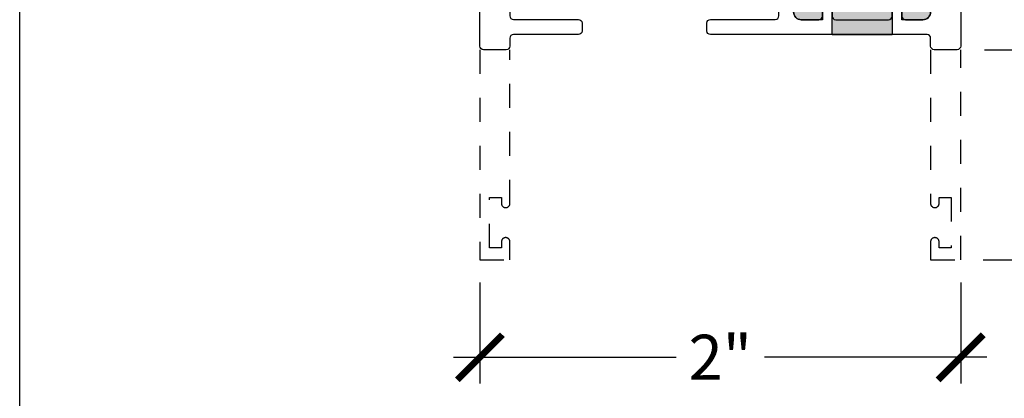
# Model space of a CAD drawing. Units: inches. Extents: x 0 to 128, y -43 to 43.
# Drawn here: x 38 to 42, y -31 to -30 of the extents above; entities that cross this region are included whole.
import ezdxf

# ---------------------------------------------------------------- set-up
doc = ezdxf.new("R2010")
doc.units = ezdxf.units.IN
doc.header["$LTSCALE"] = 0.25
doc.header["$MEASUREMENT"] = 0
doc.linetypes.add('HIDDEN2', pattern=[0.1875, 0.125, -0.0625])
for name, color, linetype in [('Arcadia-Dim', 4, 'Continuous'), ('Arcadia-Hidden', 1, 'HIDDEN2'), ('Arcadia-Profile', 6, 'Continuous'), ('Arcadia-Shade', 8, 'Continuous')]:
    doc.layers.add(name, color=color, linetype=linetype)
doc.layers.add('Arcadia-Mview', color=6, linetype='Continuous', plot=False)
doc.styles.get("Standard").update_dxf_attribs({"font": 'ARIALN.TTF'})
doc.dimstyles.new('Arcadia-2', dxfattribs={"dimscale": 2, "dimtxt": 0.0938, "dimasz": 0.0938, "dimexe": 0.0546, "dimexo": 0.0469, "dimgap": 0.0469, "dimtad": 0, "dimtih": 1, "dimdec": 4, "dimrnd": 0.0625, "dimzin": 3, "dimdsep": 46, "dimlunit": 4, "dimtxsty": 'Standard', "dimblk": 'ARCHTICK', "dimcen": 0.0469, "dimdle": 0.0546, "dimclrd": 256, "dimclre": 256, "dimclrt": 256, "dimadec": 0, "dimazin": 0, "dimtfac": 0.75, "dimtix": 1, "dimtmove": 2, "dimatfit": 3, "dimfxl": 1, "dimtolj": 1, "dimtzin": 3, "dimlwd": -3, "dimlwe": -3, "dimarcsym": 0})

# ---------------------------------------------------------------- blocks, each defined once
blk = doc.blocks.new('_ArchTick')
at = {"color": 0, "linetype": 'ByBlock', "lineweight": -3, "const_width": 0.15}
blk.add_lwpolyline([(-0.5, -0.5), (0.5, 0.5)], dxfattribs=at)
blk = doc.blocks.new('*D214')
at = {"layer": 'Arcadia-Dim', "lineweight": -3}
for p, q in [((42.90007111608868, -27.41342774074627), (42.90007111608868, -28.94760291127845)), ((41.36736900652721, -27.52262774074627), (43.0092711160887, -27.52262774074627)), ((42.90007111608868, -31.0068277407465), (42.90007111608868, -29.47265257021433)), ((41.64787111608842, -30.8976277407465), (43.0092711160887, -30.8976277407465))]:
    blk.add_line(p, q, dxfattribs=at)
at = {"layer": 'Defpoints', "color": 0, "lineweight": -3}
for p in [(41.27356900652721, -27.52262774074627), (42.90007111608868, -27.52262774074627), (41.55407111608842, -30.8976277407465)]:
    blk.add_point(p, dxfattribs=at)
at = {"layer": 'Arcadia-Dim', "lineweight": -3, "xscale": 0.1876, "yscale": 0.1876, "zscale": 0.1876}
for p, rotation in [((42.90007111608868, -27.52262774074627), 90), ((42.90007111608868, -30.8976277407465), 270)]:
    blk.add_blockref('_ArchTick', p, dxfattribs=dict(at, rotation=rotation))
at = {"layer": 'Arcadia-Dim', "insert": (42.9000711160887, -29.21012774074638), "char_height": 0.1876, "attachment_point": 5}
blk.add_mtext('\\A1;3{\\H0.750000x;\\S3/8;}"', dxfattribs=at)
blk = doc.blocks.new('*D215')
at = {"layer": 'Arcadia-Dim', "lineweight": -3}
for p, q in [((42.4000711160886, -29.9134277407465), (42.4000711160886, -30.2016018880862)), ((41.65287111608846, -30.0226277407465), (42.50927111608859, -30.0226277407465)), ((42.4000711160886, -31.0068277407465), (42.4000711160886, -30.71865359340681)), ((41.64787111608842, -30.8976277407465), (42.50927111608859, -30.8976277407465))]:
    blk.add_line(p, q, dxfattribs=at)
at = {"layer": 'Defpoints', "color": 0, "lineweight": -3}
for p in [(41.55907111608846, -30.0226277407465), (41.55407111608842, -30.8976277407465), (42.4000711160886, -30.8976277407465)]:
    blk.add_point(p, dxfattribs=at)
at = {"layer": 'Arcadia-Dim', "lineweight": -3, "xscale": 0.1876, "yscale": 0.1876, "zscale": 0.1876}
for p, rotation in [((42.4000711160886, -30.0226277407465), 90), ((42.4000711160886, -30.8976277407465), 270)]:
    blk.add_blockref('_ArchTick', p, dxfattribs=dict(at, rotation=rotation))
at = {"layer": 'Arcadia-Dim', "insert": (42.40007111608861, -30.46012774074649), "char_height": 0.1876, "attachment_point": 5}
blk.add_mtext('\\A1;{\\H0.750000x;\\S7/8;}"', dxfattribs=at)
blk = doc.blocks.new('*D398')
at = {"layer": 'Arcadia-Dim', "lineweight": -3}
for p, q in [((39.55407111608842, -30.9914277407465), (39.55407111608842, -31.41248555052945)), ((41.55407111608842, -30.9914277407465), (41.55407111608842, -31.41248555052945)), ((39.44487111608842, -31.30328555052945), (40.3704381010816, -31.30328555052945)), ((41.66327111608842, -31.30328555052945), (40.73770413109524, -31.30328555052945))]:
    blk.add_line(p, q, dxfattribs=at)
at = {"layer": 'Defpoints', "color": 0, "lineweight": -3}
for p in [(39.55407111608842, -30.8976277407465), (41.55407111608842, -30.8976277407465), (39.55407111608842, -31.30328555052945)]:
    blk.add_point(p, dxfattribs=at)
at = {"layer": 'Arcadia-Dim', "lineweight": -3, "xscale": 0.1876, "yscale": 0.1876, "zscale": 0.1876, "rotation": 180}
blk.add_blockref('_ArchTick', (39.55407111608842, -31.30328555052945), dxfattribs=at)
at = {"layer": 'Arcadia-Dim', "lineweight": -3, "xscale": 0.1876, "yscale": 0.1876, "zscale": 0.1876}
blk.add_blockref('_ArchTick', (41.55407111608842, -31.30328555052945), dxfattribs=at)
at = {"layer": 'Arcadia-Dim', "insert": (40.55407111608842, -31.30328555052945), "char_height": 0.1876, "attachment_point": 5}
blk.add_mtext('\\A1;2"', dxfattribs=at)
blk = doc.blocks.new('WTH-02')
at = {"layer": 'Arcadia-Profile', "lineweight": -3}
h = blk.add_hatch(color=256, dxfattribs=at)
h.dxf.hatch_style = 1
edge = h.paths.add_edge_path()
edge.add_arc((-0.2849999999988891, -16.06274999976015), 15.62524999976016, 89.54163620848882, 90.45836379151935)
edge.add_line((-0.4100000000000092, -0.4380000000000132), (-0.4099999999999895, -0.3450000000000024))
edge.add_arc((-0.4299999999999926, -0.3449999999999989), 0.0200000000000031, 359.9999999999898, 539.9999999999898)
edge.add_line((-0.4499999999999959, -0.3449999999999953), (-0.450000000000003, -0.375))
edge.add_line((-0.450000000000003, -0.375), (-0.5379999999999967, -0.375))
edge.add_arc((-0.5379999999999967, -0.3430000000000035), 0.0319999999999965, 180, 270, ccw=False)
edge.add_line((-0.5699999999999932, -0.3430000000000035), (-0.5699999999999932, -0.0949999999999918))
edge.add_arc((-0.5379999999999967, -0.0949999999999918), 0.0319999999999965, 89.9999999999971, 180.0000000000002, ccw=False)
edge.add_line((-0.5379999999999951, -0.0629999999999953), (-0.4499999999999888, -0.0629999999999953))
edge.add_line((-0.4499999999999888, -0.0629999999999953), (-0.4499999999999888, -0.0929999999999964))
edge.add_arc((-0.4299999999999926, -0.0929999999999964), 0.0199999999999961, 180, 360)
edge.add_line((-0.4099999999999966, -0.0929999999999964), (-0.4099999999999965, -0.0149999999999926))
edge.add_arc((-0.2849999999999983, 0.1262670236507976), 0.1886302520041589, 228.4960199865233, 311.5039800134766)
edge.add_line((-0.1600000000000001, -0.0149999999999926), (-0.1599999999999966, -0.0929999999999964))
edge.add_arc((-0.139999999999997, -0.0929999999999964), 0.0199999999999996, 180, 360)
edge.add_line((-0.1199999999999974, -0.0929999999999964), (-0.1199999999999974, -0.0629999999999953))
edge.add_line((-0.1199999999999974, -0.0629999999999953), (-0.032, -0.0629999999999917))
edge.add_arc((-0.032, -0.0949999999999917), 0.032, -6.423306331271306e-12, 90, ccw=False)
edge.add_line((0, -0.0949999999999953), (1.8e-15, -0.3430000000000035))
edge.add_arc((-0.0320000000000018, -0.343), 0.0320000000000036, 269.99999999999994, 359.99999999999363, ccw=False)
edge.add_line((-0.0320000000000018, -0.3750000000000035), (-0.1199999999999974, -0.375))
edge.add_line((-0.1199999999999974, -0.375), (-0.1200000000000045, -0.3449999999999918))
edge.add_arc((-0.1400000000000005, -0.3449999999999918), 0.019999999999996, 359.9999999999998, 540.0000000000102)
edge.add_line((-0.1599999999999966, -0.3449999999999953), (-0.1599999999999966, -0.4379999999999953))
at = {"layer": 'Arcadia-Profile'}
blk.add_lwpolyline([(-1.494606601717798, -0.004393398282196), (-1.441393398282201, -0.0576066017177892, 0.1989123673796708), (-1.430786796564404, -0.0619999999999896), (-1.223213203435594, -0.0619999999999896, 0.6681786379192926), (-1.212606601717797, -0.0363933982821925), (-1.223393398282202, -0.0256066017177892, -0.6681786379193296), (-1.212786796564405, 1.15e-14), (-1.056, 8e-15), (-1.045999999999998, -0.00999999999999), (-1.035999999999998, 8e-15), (-0.4250000000000007, 8e-15, -0.4142135623730951), (-0.4100000000000003, -0.0149999999999926), (-0.4100000000000003, -0.0929999999999956, -0.4142135623730951), (-0.4299999999999998, -0.1129999999999915, -0.4142135623730951), (-0.4499999999999993, -0.0929999999999956), (-0.4499999999999993, -0.077999999999995, 0.4142135623730951), (-0.465, -0.0629999999999944), (-0.5379999999999985, -0.0629999999999944, 0.4142135623731031), (-0.5700000000000003, -0.0949999999999909), (-0.5700000000000003, -0.3429999999999955, 0.4142135623730951), (-0.5380000000000003, -0.374999999999992), (-0.465, -0.374999999999992, 0.4142135623730951), (-0.4499999999999993, -0.3599999999999914), (-0.4499999999999993, -0.3449999999999909, -0.4142135623730951), (-0.4299999999999998, -0.3249999999999948, -0.4142135623730951), (-0.4100000000000003, -0.3449999999999909), (-0.4100000000000003, -0.3599999999999914, 0.4142135623730951), (-0.3949999999999996, -0.374999999999992), (-0.1749999999999989, -0.3749999999999956, 0.41421356237313), (-0.1600000000000001, -0.359999999999995), (-0.160000000000001, -0.3449999999999944, -0.4142135623731212), (-0.1399999999999988, -0.3249999999999948, -0.414213562373069), (-0.120000000000001, -0.3449999999999944), (-0.120000000000001, -0.359999999999995, 0.4142135623731125), (-0.1050000000000004, -0.374999999999992), (-0.032, -0.374999999999992, 0.4142135623730951), (0, -0.3429999999999955), (0, -0.0949999999999944, 0.4142135623730951), (-0.032, -0.0629999999999944), (-0.1050000000000004, -0.0629999999999944, 0.4142135623730777), (-0.120000000000001, -0.077999999999995), (-0.120000000000001, -0.0929999999999956, -0.4142135623730951), (-0.1400000000000006, -0.1129999999999915, -0.4142135623730951), (-0.1600000000000001, -0.0929999999999956), (-0.1600000000000001, -0.0149999999999926, -0.4142135623730951), (-0.1449999999999996, 8e-15), (-0.0150000000000006, 9e-16, 0.4142135623730951), (0, 0.0150000000000015), (0, 0.6395000000000062, -0.4142135623730951), (0.0175000000000001, 0.6570000000000045, -0.4142135623730802), (0.0350000000000002, 0.6395000000000062), (0.0350000000000002, 0.6300000000000034, 0.4142135623730777), (0.0500000000000007, 0.6150000000000067), (0.0700000000000003, 0.6150000000000029, 0.4142135623730951), (0.0850000000000009, 0.6300000000000034), (0.0850000000000009, 0.8100000000000067, 0.4142135623731126), (0.0700000000000003, 0.8250000000000037), (0.0500000000000007, 0.8250000000000037, 0.4142135623730777), (0.0350000000000002, 0.81000000000001), (0.0350000000000002, 0.7995000000000099, -0.41421356237311), (0.0174999999999983, 0.7820000000000045, -0.4142135623730951), (0, 0.7995000000000099), (0, 0.8600000000000074, -0.4142135623730777), (0.0150000000000006, 0.8750000000000078), (0.1099999999999994, 0.8750000000000078, -0.4142135623731126), (0.125, 0.8600000000000074), (0.125, -0.4849999999999933, -0.4142135623730951), (0.1099999999999994, -0.4999999999999938), (0.0150000000000006, -0.499999999999992, -0.4142135623730776), (0, -0.4849999999999933), (0, -0.4519999999999939, 0.4142135623731126), (-0.0150000000000006, -0.4369999999999951), (-0.9160000000000003, -0.4369999999999951, -0.4142135623730951), (-0.9310000000000007, -0.4219999999999963), (-0.9310000000000007, -0.3889999999999949, -0.4142135623730777), (-0.9160000000000003, -0.3739999999999943), (-0.6460000000000008, -0.3739999999999943, 0.4142135623730951), (-0.6310000000000004, -0.3589999999999938), (-0.6310000000000004, -0.1389999999999949, 0.4142135623730777), (-0.6460000000000008, -0.1239999999999943), (-1.734999999999999, -0.1239999999999943, 0.4142135623730777), (-1.75, -0.1389999999999949), (-1.75, -0.3589999999999938, 0.4142135623730777), (-1.734999999999999, -0.3739999999999943), (-1.464999999999999, -0.3739999999999943, -0.4142135623730777), (-1.449999999999999, -0.3889999999999949), (-1.449999999999999, -0.4219999999999963, -0.4142135623730951), (-1.464999999999999, -0.4369999999999951), (-1.734999999999999, -0.4369999999999933, 0.4142135623731126), (-1.75, -0.4519999999999939), (-1.75, -0.4849999999999933, -0.4142135623730776), (-1.764999999999999, -0.499999999999992), (-1.859999999999999, -0.4999999999999904, -0.4142135623730776), (-1.875, -0.4849999999999933), (-1.875, 0.1100000000000074, -0.4142135623730951), (-1.859999999999999, 0.125000000000008), (-1.771999999999999, 0.125000000000008, -0.6681786379192989), (-1.760686291501014, 0.0976862915010211), (-1.824606601717798, 0.0337659812842341, 0.198912367379649), (-1.828999999999999, 0.0231593795664376), (-1.828999999999999, 0.0150000000000086, 0.4142135623730951), (-1.814, 8e-15), (-1.505213203435595, 8e-15, -0.1989123673796797)], format="xyb", close=True, dxfattribs=at)
at = {"layer": 'Arcadia-Profile', "lineweight": -3}
blk.add_lwpolyline([(-0.1599999999999966, -0.4379999999999953, 0.0040000000000616), (-0.4100000000000092, -0.4380000000000132), (-0.4099999999999895, -0.3450000000000024, 0.9999999999999998), (-0.4499999999999959, -0.3449999999999953), (-0.450000000000003, -0.375), (-0.5379999999999967, -0.375, -0.4142135623730951), (-0.5699999999999932, -0.3430000000000035), (-0.5699999999999932, -0.0949999999999918, -0.4142135623731113), (-0.5379999999999951, -0.0629999999999953), (-0.4499999999999888, -0.0629999999999953), (-0.4499999999999888, -0.0929999999999964, 0.9999999999999998), (-0.4099999999999966, -0.0929999999999964), (-0.4099999999999965, -0.0149999999999926, 0.3789058268269545), (-0.1600000000000001, -0.0149999999999926), (-0.1599999999999966, -0.0929999999999964, 0.9999999999999998), (-0.1199999999999974, -0.0929999999999964), (-0.1199999999999974, -0.0629999999999953), (-0.032, -0.0629999999999917, -0.4142135623731276), (0, -0.0949999999999953), (1.8e-15, -0.3430000000000035, -0.4142135623730625), (-0.0320000000000018, -0.3750000000000035), (-0.1199999999999974, -0.375), (-0.1200000000000045, -0.3449999999999918, 1.000000000000089), (-0.1599999999999966, -0.3449999999999953)], format="xyb", close=True, dxfattribs=at)
at = {"layer": 'Defpoints'}
blk.add_text('WTH-02', height=0.15, dxfattribs=at).set_placement((-1.711338101102255, -0.3283587511302599))

msp = doc.modelspace()

# ---------------------------------------------------------------- linework, layer by layer
at = {"layer": 'Arcadia-Hidden'}
for points in [[(39.55407111608842, -30.0226277407465), (39.55407111608842, -30.8976277407465), (39.67907111608842, -30.8976277407465), (39.67907111608842, -30.8201277407464, 0.8571428571428803), (39.6440711160884, -30.8201277407464), (39.6440711160884, -30.84762774074632), (39.59407111608845, -30.84762774074632), (39.59407111608845, -30.63762774074628), (39.6440711160884, -30.63762774074628), (39.64407111608846, -30.66512774074643, 0.85714285714288), (39.67907111608842, -30.66512774074643), (39.67907111608842, -30.0226277407465)], [(41.42907111608842, -30.0226277407465), (41.42907111608842, -30.66512774074643, 0.85714285714288), (41.46407111608843, -30.66512774074643), (41.46407111608843, -30.63762774074628), (41.5140711160884, -30.63762774074628), (41.5140711160884, -30.84762774074632), (41.46407111608843, -30.84762774074632), (41.46407111608843, -30.8201277407464, 0.8571428571428803), (41.42907111608842, -30.8201277407464), (41.42907111608842, -30.8976277407465), (41.55407111608842, -30.8976277407465), (41.55407111608842, -30.0226277407465)]]:
    msp.add_lwpolyline(points, format="xyb", dxfattribs=at)
at = {"layer": 'Arcadia-Mview', "lineweight": -3}
msp.add_lwpolyline([(37.63995307296179, -5.999999999999999), (69.63995307296179, -5.999999999999999), (69.63995307296179, -43.31832558586397), (37.63995307296179, -43.31832558586397)], close=True, dxfattribs=at)

# ---------------------------------------------------------------- block references
at = {"layer": 'Arcadia-Shade', "lineweight": -3}
msp.add_blockref('WTH-02', (41.42907111608842, -29.52262774074652), dxfattribs=at)

# ---------------------------------------------------------------- dimensions: what is measured, and where the dimension line sits
at = {"layer": 'Arcadia-Dim'}
dim = msp.add_linear_dim(base=(42.90007111608868, -27.52262774074627), p1=(41.55407111608842, -30.8976277407465), p2=(41.27356900652721, -27.52262774074627), angle=90, dimstyle='Arcadia-2', dxfattribs=at)
dim.commit()
dim.dimension.update_dxf_attribs({"geometry": '*D214', "text_midpoint": (42.9000711160887, -29.21012774074638)})
dim = msp.add_linear_dim(base=(42.4000711160886, -30.8976277407465), p1=(41.55907111608846, -30.0226277407465), p2=(41.55407111608842, -30.8976277407465), angle=270, dimstyle='Arcadia-2', dxfattribs=at)
dim.commit()
dim.dimension.update_dxf_attribs({"geometry": '*D215', "text_midpoint": (42.40007111608861, -30.46012774074649), "dimtype": 160})
dim = msp.add_linear_dim(base=(39.55407111608842, -31.30328555052945), p1=(41.55407111608842, -30.8976277407465), p2=(39.55407111608842, -30.8976277407465), dimstyle='Arcadia-2', dxfattribs=at)
dim.commit()
dim.dimension.update_dxf_attribs({"geometry": '*D398', "text_midpoint": (40.55407111608842, -31.30328555052945), "dimtype": 160})

doc.saveas('drawing.dxf')
